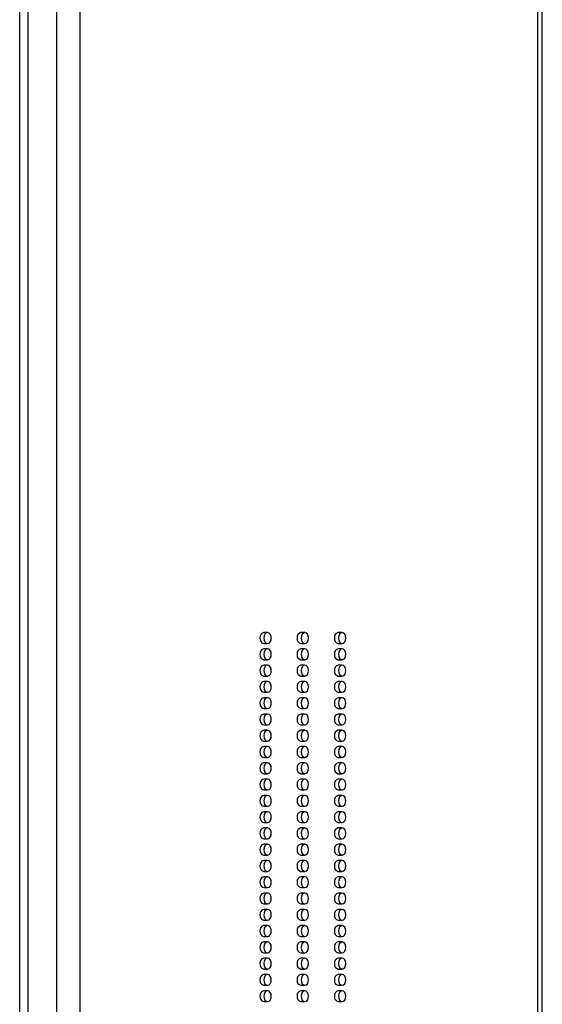
# Model space of a CAD drawing. Units: millimetres. Extents: x -4534 to 417355, y -3372 to 3737.
# Drawn here: x 293 to 390, y 1844 to 2025 of the extents above; entities that cross this region are included whole.
import ezdxf

# ---------------------------------------------------------------- set-up
doc = ezdxf.new("R2010")
doc.units = ezdxf.units.MM
doc.layers.add('Toestel 2D', color=7, linetype='Continuous', lineweight=20)

# ---------------------------------------------------------------- blocks, each defined once
blk = doc.blocks.new('0840')
at = {"color": 7, "linetype": 'Continuous', "lineweight": 25}
for p, q in [((1338.864, -51.403), (1338.864, 12.897)), ((1339.023, -51.403), (1339.023, 12.897)), ((1339.548, -51.403), (1339.548, 12.897)), ((1339.972, 12.897), (1339.972, -51.403)), ((1348.418, -51.403), (1348.418, 12.897)), ((1348.5, -51.403), (1348.5, 12.897)), ((1343.436, -14.091), (1343.363, -14.091)), ((1344.123, -14.091), (1344.05, -14.091)), ((1344.809, -14.091), (1344.737, -14.091)), ((1343.363, -14.291), (1343.436, -14.291)), ((1344.05, -14.291), (1344.123, -14.291)), ((1344.737, -14.291), (1344.809, -14.291)), ((1343.436, -14.391), (1343.363, -14.391)), ((1344.123, -14.391), (1344.05, -14.391)), ((1344.809, -14.391), (1344.737, -14.391)), ((1343.363, -14.591), (1343.436, -14.591)), ((1343.436, -14.691), (1343.363, -14.691)), ((1344.05, -14.591), (1344.123, -14.591)), ((1344.123, -14.691), (1344.05, -14.691)), ((1344.737, -14.591), (1344.809, -14.591)), ((1344.809, -14.691), (1344.737, -14.691)), ((1343.363, -14.891), (1343.436, -14.891)), ((1343.436, -14.991), (1343.363, -14.991)), ((1344.05, -14.891), (1344.123, -14.891)), ((1344.123, -14.991), (1344.05, -14.991)), ((1344.737, -14.891), (1344.809, -14.891)), ((1344.809, -14.991), (1344.737, -14.991)), ((1343.363, -15.191), (1343.436, -15.191)), ((1344.05, -15.191), (1344.123, -15.191)), ((1344.737, -15.191), (1344.809, -15.191)), ((1343.436, -15.291), (1343.363, -15.291)), ((1344.123, -15.291), (1344.05, -15.291)), ((1344.809, -15.291), (1344.737, -15.291)), ((1343.363, -15.491), (1343.436, -15.491)), ((1343.436, -15.591), (1343.363, -15.591)), ((1344.05, -15.491), (1344.123, -15.491)), ((1344.123, -15.591), (1344.05, -15.591)), ((1344.737, -15.491), (1344.809, -15.491)), ((1344.809, -15.591), (1344.737, -15.591)), ((1343.363, -15.791), (1343.436, -15.791)), ((1343.436, -15.891), (1343.363, -15.891)), ((1344.05, -15.791), (1344.123, -15.791)), ((1344.123, -15.891), (1344.05, -15.891)), ((1344.737, -15.791), (1344.809, -15.791)), ((1344.809, -15.891), (1344.737, -15.891)), ((1343.363, -16.091), (1343.436, -16.091)), ((1344.05, -16.091), (1344.123, -16.091)), ((1344.737, -16.091), (1344.809, -16.091)), ((1343.436, -16.191), (1343.363, -16.191)), ((1344.123, -16.191), (1344.05, -16.191)), ((1344.809, -16.191), (1344.737, -16.191)), ((1343.363, -16.391), (1343.436, -16.391)), ((1343.436, -16.491), (1343.363, -16.491)), ((1344.05, -16.391), (1344.123, -16.391)), ((1344.123, -16.491), (1344.05, -16.491)), ((1344.737, -16.391), (1344.809, -16.391)), ((1344.809, -16.491), (1344.737, -16.491)), ((1343.363, -16.691), (1343.436, -16.691)), ((1344.05, -16.691), (1344.123, -16.691)), ((1344.737, -16.691), (1344.809, -16.691)), ((1343.436, -16.791), (1343.363, -16.791)), ((1344.123, -16.791), (1344.05, -16.791)), ((1344.809, -16.791), (1344.737, -16.791)), ((1343.363, -16.991), (1343.436, -16.991)), ((1344.05, -16.991), (1344.123, -16.991)), ((1344.737, -16.991), (1344.809, -16.991)), ((1343.436, -17.091), (1343.363, -17.091)), ((1344.123, -17.091), (1344.05, -17.091)), ((1344.809, -17.091), (1344.737, -17.091)), ((1343.363, -17.291), (1343.436, -17.291)), ((1343.436, -17.391), (1343.363, -17.391)), ((1344.05, -17.291), (1344.123, -17.291)), ((1344.123, -17.391), (1344.05, -17.391)), ((1344.737, -17.291), (1344.809, -17.291)), ((1344.809, -17.391), (1344.737, -17.391)), ((1343.363, -17.591), (1343.436, -17.591)), ((1344.05, -17.591), (1344.123, -17.591)), ((1344.737, -17.591), (1344.809, -17.591)), ((1343.436, -17.691), (1343.363, -17.691)), ((1344.123, -17.691), (1344.05, -17.691)), ((1344.809, -17.691), (1344.737, -17.691)), ((1343.363, -17.891), (1343.436, -17.891)), ((1344.05, -17.891), (1344.123, -17.891)), ((1344.737, -17.891), (1344.809, -17.891)), ((1343.436, -17.991), (1343.363, -17.991)), ((1344.123, -17.991), (1344.05, -17.991)), ((1344.809, -17.991), (1344.737, -17.991)), ((1343.363, -18.191), (1343.436, -18.191)), ((1343.436, -18.291), (1343.363, -18.291)), ((1344.05, -18.191), (1344.123, -18.191)), ((1344.123, -18.291), (1344.05, -18.291)), ((1344.737, -18.191), (1344.809, -18.191)), ((1344.809, -18.291), (1344.737, -18.291)), ((1343.363, -18.491), (1343.436, -18.491)), ((1344.05, -18.491), (1344.123, -18.491)), ((1344.737, -18.491), (1344.809, -18.491)), ((1343.436, -18.591), (1343.363, -18.591)), ((1344.123, -18.591), (1344.05, -18.591)), ((1344.809, -18.591), (1344.737, -18.591)), ((1343.363, -18.791), (1343.436, -18.791)), ((1344.05, -18.791), (1344.123, -18.791)), ((1344.737, -18.791), (1344.809, -18.791)), ((1343.436, -18.891), (1343.363, -18.891)), ((1344.123, -18.891), (1344.05, -18.891)), ((1344.809, -18.891), (1344.737, -18.891)), ((1343.363, -19.091), (1343.436, -19.091)), ((1343.436, -19.191), (1343.363, -19.191)), ((1344.05, -19.091), (1344.123, -19.091)), ((1344.123, -19.191), (1344.05, -19.191)), ((1344.737, -19.091), (1344.809, -19.091)), ((1344.809, -19.191), (1344.737, -19.191)), ((1343.363, -19.391), (1343.436, -19.391)), ((1344.05, -19.391), (1344.123, -19.391)), ((1344.737, -19.391), (1344.809, -19.391)), ((1343.436, -19.491), (1343.363, -19.491)), ((1344.123, -19.491), (1344.05, -19.491)), ((1344.809, -19.491), (1344.737, -19.491)), ((1343.363, -19.691), (1343.436, -19.691)), ((1344.05, -19.691), (1344.123, -19.691)), ((1344.737, -19.691), (1344.809, -19.691)), ((1343.436, -19.791), (1343.363, -19.791)), ((1344.123, -19.791), (1344.05, -19.791)), ((1344.809, -19.791), (1344.737, -19.791)), ((1343.363, -19.991), (1343.436, -19.991)), ((1343.436, -20.091), (1343.363, -20.091)), ((1344.05, -19.991), (1344.123, -19.991)), ((1344.123, -20.091), (1344.05, -20.091)), ((1344.737, -19.991), (1344.809, -19.991)), ((1344.809, -20.091), (1344.737, -20.091)), ((1343.363, -20.291), (1343.436, -20.291)), ((1344.05, -20.291), (1344.123, -20.291)), ((1344.737, -20.291), (1344.809, -20.291)), ((1343.436, -20.391), (1343.363, -20.391)), ((1344.123, -20.391), (1344.05, -20.391)), ((1344.809, -20.391), (1344.737, -20.391)), ((1343.363, -20.591), (1343.436, -20.591)), ((1344.05, -20.591), (1344.123, -20.591)), ((1344.737, -20.591), (1344.809, -20.591)), ((1343.436, -20.691), (1343.363, -20.691)), ((1344.123, -20.691), (1344.05, -20.691)), ((1344.809, -20.691), (1344.737, -20.691)), ((1343.363, -20.891), (1343.436, -20.891)), ((1344.05, -20.891), (1344.123, -20.891)), ((1344.737, -20.891), (1344.809, -20.891))]:
    blk.add_line(p, q, dxfattribs=at)
at = {"color": 7, "linetype": 'Continuous', "lineweight": 25, "flags": 128}
for points in [[(1343.367, -14.191), (1343.372, -14.229), (1343.387, -14.262), (1343.41, -14.283), (1343.436, -14.291), (1343.462, -14.283), (1343.484, -14.262), (1343.499, -14.229), (1343.504, -14.191), (1343.499, -14.153), (1343.484, -14.12), (1343.462, -14.099), (1343.436, -14.091), (1343.41, -14.099), (1343.387, -14.12), (1343.372, -14.153), (1343.367, -14.191)], [(1344.054, -14.191), (1344.059, -14.229), (1344.074, -14.262), (1344.096, -14.283), (1344.123, -14.291), (1344.149, -14.283), (1344.171, -14.262), (1344.186, -14.229), (1344.191, -14.191), (1344.186, -14.153), (1344.171, -14.12), (1344.149, -14.099), (1344.123, -14.091), (1344.096, -14.099), (1344.074, -14.12), (1344.059, -14.153), (1344.054, -14.191)], [(1344.741, -14.191), (1344.746, -14.229), (1344.761, -14.262), (1344.783, -14.283), (1344.809, -14.291), (1344.836, -14.283), (1344.858, -14.262), (1344.873, -14.229), (1344.878, -14.191), (1344.873, -14.153), (1344.858, -14.12), (1344.836, -14.099), (1344.809, -14.091), (1344.783, -14.099), (1344.761, -14.12), (1344.746, -14.153), (1344.741, -14.191)], [(1343.367, -14.491), (1343.372, -14.529), (1343.387, -14.562), (1343.41, -14.583), (1343.436, -14.591), (1343.462, -14.583), (1343.484, -14.562), (1343.499, -14.529), (1343.504, -14.491), (1343.499, -14.453), (1343.484, -14.42), (1343.462, -14.399), (1343.436, -14.391), (1343.41, -14.399), (1343.387, -14.42), (1343.372, -14.453), (1343.367, -14.491)], [(1344.054, -14.491), (1344.059, -14.529), (1344.074, -14.562), (1344.096, -14.583), (1344.123, -14.591), (1344.149, -14.583), (1344.171, -14.562), (1344.186, -14.529), (1344.191, -14.491), (1344.186, -14.453), (1344.171, -14.42), (1344.149, -14.399), (1344.123, -14.391), (1344.096, -14.399), (1344.074, -14.42), (1344.059, -14.453), (1344.054, -14.491)], [(1344.741, -14.491), (1344.746, -14.529), (1344.761, -14.562), (1344.783, -14.583), (1344.809, -14.591), (1344.836, -14.583), (1344.858, -14.562), (1344.873, -14.529), (1344.878, -14.491), (1344.873, -14.453), (1344.858, -14.42), (1344.836, -14.399), (1344.809, -14.391), (1344.783, -14.399), (1344.761, -14.42), (1344.746, -14.453), (1344.741, -14.491)], [(1343.367, -14.791), (1343.372, -14.829), (1343.387, -14.862), (1343.41, -14.883), (1343.436, -14.891), (1343.462, -14.883), (1343.484, -14.862), (1343.499, -14.829), (1343.504, -14.791), (1343.499, -14.753), (1343.484, -14.72), (1343.462, -14.699), (1343.436, -14.691), (1343.41, -14.699), (1343.387, -14.72), (1343.372, -14.753), (1343.367, -14.791)], [(1344.054, -14.791), (1344.059, -14.829), (1344.074, -14.862), (1344.096, -14.883), (1344.123, -14.891), (1344.149, -14.883), (1344.171, -14.862), (1344.186, -14.829), (1344.191, -14.791), (1344.186, -14.753), (1344.171, -14.72), (1344.149, -14.699), (1344.123, -14.691), (1344.096, -14.699), (1344.074, -14.72), (1344.059, -14.753), (1344.054, -14.791)], [(1344.741, -14.791), (1344.746, -14.829), (1344.761, -14.862), (1344.783, -14.883), (1344.809, -14.891), (1344.836, -14.883), (1344.858, -14.862), (1344.873, -14.829), (1344.878, -14.791), (1344.873, -14.753), (1344.858, -14.72), (1344.836, -14.699), (1344.809, -14.691), (1344.783, -14.699), (1344.761, -14.72), (1344.746, -14.753), (1344.741, -14.791)], [(1343.367, -15.091), (1343.372, -15.129), (1343.387, -15.162), (1343.41, -15.183), (1343.436, -15.191), (1343.462, -15.183), (1343.484, -15.162), (1343.499, -15.129), (1343.504, -15.091), (1343.499, -15.053), (1343.484, -15.02), (1343.462, -14.999), (1343.436, -14.991), (1343.41, -14.999), (1343.387, -15.02), (1343.372, -15.053), (1343.367, -15.091)], [(1344.054, -15.091), (1344.059, -15.129), (1344.074, -15.162), (1344.096, -15.183), (1344.123, -15.191), (1344.149, -15.183), (1344.171, -15.162), (1344.186, -15.129), (1344.191, -15.091), (1344.186, -15.053), (1344.171, -15.02), (1344.149, -14.999), (1344.123, -14.991), (1344.096, -14.999), (1344.074, -15.02), (1344.059, -15.053), (1344.054, -15.091)], [(1344.741, -15.091), (1344.746, -15.129), (1344.761, -15.162), (1344.783, -15.183), (1344.809, -15.191), (1344.836, -15.183), (1344.858, -15.162), (1344.873, -15.129), (1344.878, -15.091), (1344.873, -15.053), (1344.858, -15.02), (1344.836, -14.999), (1344.809, -14.991), (1344.783, -14.999), (1344.761, -15.02), (1344.746, -15.053), (1344.741, -15.091)], [(1343.367, -15.391), (1343.372, -15.429), (1343.387, -15.462), (1343.41, -15.483), (1343.436, -15.491), (1343.462, -15.483), (1343.484, -15.462), (1343.499, -15.429), (1343.504, -15.391), (1343.499, -15.353), (1343.484, -15.32), (1343.462, -15.299), (1343.436, -15.291), (1343.41, -15.299), (1343.387, -15.32), (1343.372, -15.353), (1343.367, -15.391)], [(1344.054, -15.391), (1344.059, -15.429), (1344.074, -15.462), (1344.096, -15.483), (1344.123, -15.491), (1344.149, -15.483), (1344.171, -15.462), (1344.186, -15.429), (1344.191, -15.391), (1344.186, -15.353), (1344.171, -15.32), (1344.149, -15.299), (1344.123, -15.291), (1344.096, -15.299), (1344.074, -15.32), (1344.059, -15.353), (1344.054, -15.391)], [(1344.741, -15.391), (1344.746, -15.429), (1344.761, -15.462), (1344.783, -15.483), (1344.809, -15.491), (1344.836, -15.483), (1344.858, -15.462), (1344.873, -15.429), (1344.878, -15.391), (1344.873, -15.353), (1344.858, -15.32), (1344.836, -15.299), (1344.809, -15.291), (1344.783, -15.299), (1344.761, -15.32), (1344.746, -15.353), (1344.741, -15.391)], [(1343.367, -15.691), (1343.372, -15.729), (1343.387, -15.762), (1343.41, -15.783), (1343.436, -15.791), (1343.462, -15.783), (1343.484, -15.762), (1343.499, -15.729), (1343.504, -15.691), (1343.499, -15.653), (1343.484, -15.62), (1343.462, -15.599), (1343.436, -15.591), (1343.41, -15.599), (1343.387, -15.62), (1343.372, -15.653), (1343.367, -15.691)], [(1344.054, -15.691), (1344.059, -15.729), (1344.074, -15.762), (1344.096, -15.783), (1344.123, -15.791), (1344.149, -15.783), (1344.171, -15.762), (1344.186, -15.729), (1344.191, -15.691), (1344.186, -15.653), (1344.171, -15.62), (1344.149, -15.599), (1344.123, -15.591), (1344.096, -15.599), (1344.074, -15.62), (1344.059, -15.653), (1344.054, -15.691)], [(1344.741, -15.691), (1344.746, -15.729), (1344.761, -15.762), (1344.783, -15.783), (1344.809, -15.791), (1344.836, -15.783), (1344.858, -15.762), (1344.873, -15.729), (1344.878, -15.691), (1344.873, -15.653), (1344.858, -15.62), (1344.836, -15.599), (1344.809, -15.591), (1344.783, -15.599), (1344.761, -15.62), (1344.746, -15.653), (1344.741, -15.691)], [(1343.367, -15.991), (1343.372, -16.029), (1343.387, -16.062), (1343.41, -16.083), (1343.436, -16.091), (1343.462, -16.083), (1343.484, -16.062), (1343.499, -16.029), (1343.504, -15.991), (1343.499, -15.953), (1343.484, -15.92), (1343.462, -15.899), (1343.436, -15.891), (1343.41, -15.899), (1343.387, -15.92), (1343.372, -15.953), (1343.367, -15.991)], [(1344.054, -15.991), (1344.059, -16.029), (1344.074, -16.062), (1344.096, -16.083), (1344.123, -16.091), (1344.149, -16.083), (1344.171, -16.062), (1344.186, -16.029), (1344.191, -15.991), (1344.186, -15.953), (1344.171, -15.92), (1344.149, -15.899), (1344.123, -15.891), (1344.096, -15.899), (1344.074, -15.92), (1344.059, -15.953), (1344.054, -15.991)], [(1344.741, -15.991), (1344.746, -16.029), (1344.761, -16.062), (1344.783, -16.083), (1344.809, -16.091), (1344.836, -16.083), (1344.858, -16.062), (1344.873, -16.029), (1344.878, -15.991), (1344.873, -15.953), (1344.858, -15.92), (1344.836, -15.899), (1344.809, -15.891), (1344.783, -15.899), (1344.761, -15.92), (1344.746, -15.953), (1344.741, -15.991)], [(1343.367, -16.291), (1343.372, -16.329), (1343.387, -16.362), (1343.41, -16.383), (1343.436, -16.391), (1343.462, -16.383), (1343.484, -16.362), (1343.499, -16.329), (1343.504, -16.291), (1343.499, -16.253), (1343.484, -16.22), (1343.462, -16.199), (1343.436, -16.191), (1343.41, -16.199), (1343.387, -16.22), (1343.372, -16.253), (1343.367, -16.291)], [(1344.054, -16.291), (1344.059, -16.329), (1344.074, -16.362), (1344.096, -16.383), (1344.123, -16.391), (1344.149, -16.383), (1344.171, -16.362), (1344.186, -16.329), (1344.191, -16.291), (1344.186, -16.253), (1344.171, -16.22), (1344.149, -16.199), (1344.123, -16.191), (1344.096, -16.199), (1344.074, -16.22), (1344.059, -16.253), (1344.054, -16.291)], [(1344.741, -16.291), (1344.746, -16.329), (1344.761, -16.362), (1344.783, -16.383), (1344.809, -16.391), (1344.836, -16.383), (1344.858, -16.362), (1344.873, -16.329), (1344.878, -16.291), (1344.873, -16.253), (1344.858, -16.22), (1344.836, -16.199), (1344.809, -16.191), (1344.783, -16.199), (1344.761, -16.22), (1344.746, -16.253), (1344.741, -16.291)], [(1343.367, -16.591), (1343.372, -16.629), (1343.387, -16.662), (1343.41, -16.683), (1343.436, -16.691), (1343.462, -16.683), (1343.484, -16.662), (1343.499, -16.629), (1343.504, -16.591), (1343.499, -16.553), (1343.484, -16.52), (1343.462, -16.499), (1343.436, -16.491), (1343.41, -16.499), (1343.387, -16.52), (1343.372, -16.553), (1343.367, -16.591)], [(1344.054, -16.591), (1344.059, -16.629), (1344.074, -16.662), (1344.096, -16.683), (1344.123, -16.691), (1344.149, -16.683), (1344.171, -16.662), (1344.186, -16.629), (1344.191, -16.591), (1344.186, -16.553), (1344.171, -16.52), (1344.149, -16.499), (1344.123, -16.491), (1344.096, -16.499), (1344.074, -16.52), (1344.059, -16.553), (1344.054, -16.591)], [(1344.741, -16.591), (1344.746, -16.629), (1344.761, -16.662), (1344.783, -16.683), (1344.809, -16.691), (1344.836, -16.683), (1344.858, -16.662), (1344.873, -16.629), (1344.878, -16.591), (1344.873, -16.553), (1344.858, -16.52), (1344.836, -16.499), (1344.809, -16.491), (1344.783, -16.499), (1344.761, -16.52), (1344.746, -16.553), (1344.741, -16.591)], [(1343.367, -16.891), (1343.372, -16.929), (1343.387, -16.962), (1343.41, -16.983), (1343.436, -16.991), (1343.462, -16.983), (1343.484, -16.962), (1343.499, -16.929), (1343.504, -16.891), (1343.499, -16.853), (1343.484, -16.82), (1343.462, -16.799), (1343.436, -16.791), (1343.41, -16.799), (1343.387, -16.82), (1343.372, -16.853), (1343.367, -16.891)], [(1344.054, -16.891), (1344.059, -16.929), (1344.074, -16.962), (1344.096, -16.983), (1344.123, -16.991), (1344.149, -16.983), (1344.171, -16.962), (1344.186, -16.929), (1344.191, -16.891), (1344.186, -16.853), (1344.171, -16.82), (1344.149, -16.799), (1344.123, -16.791), (1344.096, -16.799), (1344.074, -16.82), (1344.059, -16.853), (1344.054, -16.891)], [(1344.741, -16.891), (1344.746, -16.929), (1344.761, -16.962), (1344.783, -16.983), (1344.809, -16.991), (1344.836, -16.983), (1344.858, -16.962), (1344.873, -16.929), (1344.878, -16.891), (1344.873, -16.853), (1344.858, -16.82), (1344.836, -16.799), (1344.809, -16.791), (1344.783, -16.799), (1344.761, -16.82), (1344.746, -16.853), (1344.741, -16.891)], [(1343.367, -17.191), (1343.372, -17.229), (1343.387, -17.262), (1343.41, -17.283), (1343.436, -17.291), (1343.462, -17.283), (1343.484, -17.262), (1343.499, -17.229), (1343.504, -17.191), (1343.499, -17.153), (1343.484, -17.12), (1343.462, -17.099), (1343.436, -17.091), (1343.41, -17.099), (1343.387, -17.12), (1343.372, -17.153), (1343.367, -17.191)], [(1344.054, -17.191), (1344.059, -17.229), (1344.074, -17.262), (1344.096, -17.283), (1344.123, -17.291), (1344.149, -17.283), (1344.171, -17.262), (1344.186, -17.229), (1344.191, -17.191), (1344.186, -17.153), (1344.171, -17.12), (1344.149, -17.099), (1344.123, -17.091), (1344.096, -17.099), (1344.074, -17.12), (1344.059, -17.153), (1344.054, -17.191)], [(1344.741, -17.191), (1344.746, -17.229), (1344.761, -17.262), (1344.783, -17.283), (1344.809, -17.291), (1344.836, -17.283), (1344.858, -17.262), (1344.873, -17.229), (1344.878, -17.191), (1344.873, -17.153), (1344.858, -17.12), (1344.836, -17.099), (1344.809, -17.091), (1344.783, -17.099), (1344.761, -17.12), (1344.746, -17.153), (1344.741, -17.191)], [(1343.367, -17.491), (1343.372, -17.529), (1343.387, -17.562), (1343.41, -17.583), (1343.436, -17.591), (1343.462, -17.583), (1343.484, -17.562), (1343.499, -17.529), (1343.504, -17.491), (1343.499, -17.453), (1343.484, -17.42), (1343.462, -17.399), (1343.436, -17.391), (1343.41, -17.399), (1343.387, -17.42), (1343.372, -17.453), (1343.367, -17.491)], [(1344.054, -17.491), (1344.059, -17.529), (1344.074, -17.562), (1344.096, -17.583), (1344.123, -17.591), (1344.149, -17.583), (1344.171, -17.562), (1344.186, -17.529), (1344.191, -17.491), (1344.186, -17.453), (1344.171, -17.42), (1344.149, -17.399), (1344.123, -17.391), (1344.096, -17.399), (1344.074, -17.42), (1344.059, -17.453), (1344.054, -17.491)], [(1344.741, -17.491), (1344.746, -17.529), (1344.761, -17.562), (1344.783, -17.583), (1344.809, -17.591), (1344.836, -17.583), (1344.858, -17.562), (1344.873, -17.529), (1344.878, -17.491), (1344.873, -17.453), (1344.858, -17.42), (1344.836, -17.399), (1344.809, -17.391), (1344.783, -17.399), (1344.761, -17.42), (1344.746, -17.453), (1344.741, -17.491)], [(1343.367, -17.791), (1343.372, -17.829), (1343.387, -17.862), (1343.41, -17.883), (1343.436, -17.891), (1343.462, -17.883), (1343.484, -17.862), (1343.499, -17.829), (1343.504, -17.791), (1343.499, -17.753), (1343.484, -17.72), (1343.462, -17.699), (1343.436, -17.691), (1343.41, -17.699), (1343.387, -17.72), (1343.372, -17.753), (1343.367, -17.791)], [(1344.054, -17.791), (1344.059, -17.829), (1344.074, -17.862), (1344.096, -17.883), (1344.123, -17.891), (1344.149, -17.883), (1344.171, -17.862), (1344.186, -17.829), (1344.191, -17.791), (1344.186, -17.753), (1344.171, -17.72), (1344.149, -17.699), (1344.123, -17.691), (1344.096, -17.699), (1344.074, -17.72), (1344.059, -17.753), (1344.054, -17.791)], [(1344.741, -17.791), (1344.746, -17.829), (1344.761, -17.862), (1344.783, -17.883), (1344.809, -17.891), (1344.836, -17.883), (1344.858, -17.862), (1344.873, -17.829), (1344.878, -17.791), (1344.873, -17.753), (1344.858, -17.72), (1344.836, -17.699), (1344.809, -17.691), (1344.783, -17.699), (1344.761, -17.72), (1344.746, -17.753), (1344.741, -17.791)], [(1343.367, -18.091), (1343.372, -18.129), (1343.387, -18.162), (1343.41, -18.183), (1343.436, -18.191), (1343.462, -18.183), (1343.484, -18.162), (1343.499, -18.129), (1343.504, -18.091), (1343.499, -18.053), (1343.484, -18.02), (1343.462, -17.999), (1343.436, -17.991), (1343.41, -17.999), (1343.387, -18.02), (1343.372, -18.053), (1343.367, -18.091)], [(1344.054, -18.091), (1344.059, -18.129), (1344.074, -18.162), (1344.096, -18.183), (1344.123, -18.191), (1344.149, -18.183), (1344.171, -18.162), (1344.186, -18.129), (1344.191, -18.091), (1344.186, -18.053), (1344.171, -18.02), (1344.149, -17.999), (1344.123, -17.991), (1344.096, -17.999), (1344.074, -18.02), (1344.059, -18.053), (1344.054, -18.091)], [(1344.741, -18.091), (1344.746, -18.129), (1344.761, -18.162), (1344.783, -18.183), (1344.809, -18.191), (1344.836, -18.183), (1344.858, -18.162), (1344.873, -18.129), (1344.878, -18.091), (1344.873, -18.053), (1344.858, -18.02), (1344.836, -17.999), (1344.809, -17.991), (1344.783, -17.999), (1344.761, -18.02), (1344.746, -18.053), (1344.741, -18.091)], [(1343.367, -18.391), (1343.372, -18.429), (1343.387, -18.462), (1343.41, -18.483), (1343.436, -18.491), (1343.462, -18.483), (1343.484, -18.462), (1343.499, -18.429), (1343.504, -18.391), (1343.499, -18.353), (1343.484, -18.32), (1343.462, -18.299), (1343.436, -18.291), (1343.41, -18.299), (1343.387, -18.32), (1343.372, -18.353), (1343.367, -18.391)], [(1344.054, -18.391), (1344.059, -18.429), (1344.074, -18.462), (1344.096, -18.483), (1344.123, -18.491), (1344.149, -18.483), (1344.171, -18.462), (1344.186, -18.429), (1344.191, -18.391), (1344.186, -18.353), (1344.171, -18.32), (1344.149, -18.299), (1344.123, -18.291), (1344.096, -18.299), (1344.074, -18.32), (1344.059, -18.353), (1344.054, -18.391)], [(1344.741, -18.391), (1344.746, -18.429), (1344.761, -18.462), (1344.783, -18.483), (1344.809, -18.491), (1344.836, -18.483), (1344.858, -18.462), (1344.873, -18.429), (1344.878, -18.391), (1344.873, -18.353), (1344.858, -18.32), (1344.836, -18.299), (1344.809, -18.291), (1344.783, -18.299), (1344.761, -18.32), (1344.746, -18.353), (1344.741, -18.391)], [(1343.367, -18.691), (1343.372, -18.729), (1343.387, -18.762), (1343.41, -18.783), (1343.436, -18.791), (1343.462, -18.783), (1343.484, -18.762), (1343.499, -18.729), (1343.504, -18.691), (1343.499, -18.653), (1343.484, -18.62), (1343.462, -18.599), (1343.436, -18.591), (1343.41, -18.599), (1343.387, -18.62), (1343.372, -18.653), (1343.367, -18.691)], [(1344.054, -18.691), (1344.059, -18.729), (1344.074, -18.762), (1344.096, -18.783), (1344.123, -18.791), (1344.149, -18.783), (1344.171, -18.762), (1344.186, -18.729), (1344.191, -18.691), (1344.186, -18.653), (1344.171, -18.62), (1344.149, -18.599), (1344.123, -18.591), (1344.096, -18.599), (1344.074, -18.62), (1344.059, -18.653), (1344.054, -18.691)], [(1344.741, -18.691), (1344.746, -18.729), (1344.761, -18.762), (1344.783, -18.783), (1344.809, -18.791), (1344.836, -18.783), (1344.858, -18.762), (1344.873, -18.729), (1344.878, -18.691), (1344.873, -18.653), (1344.858, -18.62), (1344.836, -18.599), (1344.809, -18.591), (1344.783, -18.599), (1344.761, -18.62), (1344.746, -18.653), (1344.741, -18.691)], [(1343.367, -18.991), (1343.372, -19.029), (1343.387, -19.062), (1343.41, -19.083), (1343.436, -19.091), (1343.462, -19.083), (1343.484, -19.062), (1343.499, -19.029), (1343.504, -18.991), (1343.499, -18.953), (1343.484, -18.92), (1343.462, -18.899), (1343.436, -18.891), (1343.41, -18.899), (1343.387, -18.92), (1343.372, -18.953), (1343.367, -18.991)], [(1344.054, -18.991), (1344.059, -19.029), (1344.074, -19.062), (1344.096, -19.083), (1344.123, -19.091), (1344.149, -19.083), (1344.171, -19.062), (1344.186, -19.029), (1344.191, -18.991), (1344.186, -18.953), (1344.171, -18.92), (1344.149, -18.899), (1344.123, -18.891), (1344.096, -18.899), (1344.074, -18.92), (1344.059, -18.953), (1344.054, -18.991)], [(1344.741, -18.991), (1344.746, -19.029), (1344.761, -19.062), (1344.783, -19.083), (1344.809, -19.091), (1344.836, -19.083), (1344.858, -19.062), (1344.873, -19.029), (1344.878, -18.991), (1344.873, -18.953), (1344.858, -18.92), (1344.836, -18.899), (1344.809, -18.891), (1344.783, -18.899), (1344.761, -18.92), (1344.746, -18.953), (1344.741, -18.991)], [(1343.367, -19.291), (1343.372, -19.329), (1343.387, -19.362), (1343.41, -19.383), (1343.436, -19.391), (1343.462, -19.383), (1343.484, -19.362), (1343.499, -19.329), (1343.504, -19.291), (1343.499, -19.253), (1343.484, -19.22), (1343.462, -19.199), (1343.436, -19.191), (1343.41, -19.199), (1343.387, -19.22), (1343.372, -19.253), (1343.367, -19.291)], [(1344.054, -19.291), (1344.059, -19.329), (1344.074, -19.362), (1344.096, -19.383), (1344.123, -19.391), (1344.149, -19.383), (1344.171, -19.362), (1344.186, -19.329), (1344.191, -19.291), (1344.186, -19.253), (1344.171, -19.22), (1344.149, -19.199), (1344.123, -19.191), (1344.096, -19.199), (1344.074, -19.22), (1344.059, -19.253), (1344.054, -19.291)], [(1344.741, -19.291), (1344.746, -19.329), (1344.761, -19.362), (1344.783, -19.383), (1344.809, -19.391), (1344.836, -19.383), (1344.858, -19.362), (1344.873, -19.329), (1344.878, -19.291), (1344.873, -19.253), (1344.858, -19.22), (1344.836, -19.199), (1344.809, -19.191), (1344.783, -19.199), (1344.761, -19.22), (1344.746, -19.253), (1344.741, -19.291)], [(1343.367, -19.591), (1343.372, -19.629), (1343.387, -19.662), (1343.41, -19.683), (1343.436, -19.691), (1343.462, -19.683), (1343.484, -19.662), (1343.499, -19.629), (1343.504, -19.591), (1343.499, -19.553), (1343.484, -19.52), (1343.462, -19.499), (1343.436, -19.491), (1343.41, -19.499), (1343.387, -19.52), (1343.372, -19.553), (1343.367, -19.591)], [(1344.054, -19.591), (1344.059, -19.629), (1344.074, -19.662), (1344.096, -19.683), (1344.123, -19.691), (1344.149, -19.683), (1344.171, -19.662), (1344.186, -19.629), (1344.191, -19.591), (1344.186, -19.553), (1344.171, -19.52), (1344.149, -19.499), (1344.123, -19.491), (1344.096, -19.499), (1344.074, -19.52), (1344.059, -19.553), (1344.054, -19.591)], [(1344.741, -19.591), (1344.746, -19.629), (1344.761, -19.662), (1344.783, -19.683), (1344.809, -19.691), (1344.836, -19.683), (1344.858, -19.662), (1344.873, -19.629), (1344.878, -19.591), (1344.873, -19.553), (1344.858, -19.52), (1344.836, -19.499), (1344.809, -19.491), (1344.783, -19.499), (1344.761, -19.52), (1344.746, -19.553), (1344.741, -19.591)], [(1343.367, -19.891), (1343.372, -19.929), (1343.387, -19.962), (1343.41, -19.983), (1343.436, -19.991), (1343.462, -19.983), (1343.484, -19.962), (1343.499, -19.929), (1343.504, -19.891), (1343.499, -19.853), (1343.484, -19.82), (1343.462, -19.799), (1343.436, -19.791), (1343.41, -19.799), (1343.387, -19.82), (1343.372, -19.853), (1343.367, -19.891)], [(1344.054, -19.891), (1344.059, -19.929), (1344.074, -19.962), (1344.096, -19.983), (1344.123, -19.991), (1344.149, -19.983), (1344.171, -19.962), (1344.186, -19.929), (1344.191, -19.891), (1344.186, -19.853), (1344.171, -19.82), (1344.149, -19.799), (1344.123, -19.791), (1344.096, -19.799), (1344.074, -19.82), (1344.059, -19.853), (1344.054, -19.891)], [(1344.741, -19.891), (1344.746, -19.929), (1344.761, -19.962), (1344.783, -19.983), (1344.809, -19.991), (1344.836, -19.983), (1344.858, -19.962), (1344.873, -19.929), (1344.878, -19.891), (1344.873, -19.853), (1344.858, -19.82), (1344.836, -19.799), (1344.809, -19.791), (1344.783, -19.799), (1344.761, -19.82), (1344.746, -19.853), (1344.741, -19.891)], [(1343.367, -20.191), (1343.372, -20.229), (1343.387, -20.262), (1343.41, -20.283), (1343.436, -20.291), (1343.462, -20.283), (1343.484, -20.262), (1343.499, -20.229), (1343.504, -20.191), (1343.499, -20.153), (1343.484, -20.12), (1343.462, -20.099), (1343.436, -20.091), (1343.41, -20.099), (1343.387, -20.12), (1343.372, -20.153), (1343.367, -20.191)], [(1344.054, -20.191), (1344.059, -20.229), (1344.074, -20.262), (1344.096, -20.283), (1344.123, -20.291), (1344.149, -20.283), (1344.171, -20.262), (1344.186, -20.229), (1344.191, -20.191), (1344.186, -20.153), (1344.171, -20.12), (1344.149, -20.099), (1344.123, -20.091), (1344.096, -20.099), (1344.074, -20.12), (1344.059, -20.153), (1344.054, -20.191)], [(1344.741, -20.191), (1344.746, -20.229), (1344.761, -20.262), (1344.783, -20.283), (1344.809, -20.291), (1344.836, -20.283), (1344.858, -20.262), (1344.873, -20.229), (1344.878, -20.191), (1344.873, -20.153), (1344.858, -20.12), (1344.836, -20.099), (1344.809, -20.091), (1344.783, -20.099), (1344.761, -20.12), (1344.746, -20.153), (1344.741, -20.191)], [(1343.367, -20.491), (1343.372, -20.529), (1343.387, -20.562), (1343.41, -20.583), (1343.436, -20.591), (1343.462, -20.583), (1343.484, -20.562), (1343.499, -20.529), (1343.504, -20.491), (1343.499, -20.453), (1343.484, -20.42), (1343.462, -20.399), (1343.436, -20.391), (1343.41, -20.399), (1343.387, -20.42), (1343.372, -20.453), (1343.367, -20.491)], [(1344.054, -20.491), (1344.059, -20.529), (1344.074, -20.562), (1344.096, -20.583), (1344.123, -20.591), (1344.149, -20.583), (1344.171, -20.562), (1344.186, -20.529), (1344.191, -20.491), (1344.186, -20.453), (1344.171, -20.42), (1344.149, -20.399), (1344.123, -20.391), (1344.096, -20.399), (1344.074, -20.42), (1344.059, -20.453), (1344.054, -20.491)], [(1344.741, -20.491), (1344.746, -20.529), (1344.761, -20.562), (1344.783, -20.583), (1344.809, -20.591), (1344.836, -20.583), (1344.858, -20.562), (1344.873, -20.529), (1344.878, -20.491), (1344.873, -20.453), (1344.858, -20.42), (1344.836, -20.399), (1344.809, -20.391), (1344.783, -20.399), (1344.761, -20.42), (1344.746, -20.453), (1344.741, -20.491)], [(1343.367, -20.791), (1343.372, -20.829), (1343.387, -20.862), (1343.41, -20.883), (1343.436, -20.891), (1343.462, -20.883), (1343.484, -20.862), (1343.499, -20.829), (1343.504, -20.791), (1343.499, -20.753), (1343.484, -20.72), (1343.462, -20.699), (1343.436, -20.691), (1343.41, -20.699), (1343.387, -20.72), (1343.372, -20.753), (1343.367, -20.791)], [(1344.054, -20.791), (1344.059, -20.829), (1344.074, -20.862), (1344.096, -20.883), (1344.123, -20.891), (1344.149, -20.883), (1344.171, -20.862), (1344.186, -20.829), (1344.191, -20.791), (1344.186, -20.753), (1344.171, -20.72), (1344.149, -20.699), (1344.123, -20.691), (1344.096, -20.699), (1344.074, -20.72), (1344.059, -20.753), (1344.054, -20.791)], [(1344.741, -20.791), (1344.746, -20.829), (1344.761, -20.862), (1344.783, -20.883), (1344.809, -20.891), (1344.836, -20.883), (1344.858, -20.862), (1344.873, -20.829), (1344.878, -20.791), (1344.873, -20.753), (1344.858, -20.72), (1344.836, -20.699), (1344.809, -20.691), (1344.783, -20.699), (1344.761, -20.72), (1344.746, -20.753), (1344.741, -20.791)]]:
    blk.add_lwpolyline(points, dxfattribs=at)
at = {"color": 7, "linetype": 'Continuous', "lineweight": 25}
for centre, start, end in [((1343.382, -14.178), 102.4981, 188.5445), ((1344.069, -14.178), 102.4968, 188.5458), ((1344.756, -14.178), 102.4968, 188.5458), ((1343.382, -14.204), 171.4554, 257.5022), ((1344.069, -14.204), 171.4542, 257.5034), ((1344.756, -14.204), 171.4542, 257.5034), ((1343.382, -14.478), 102.4981, 188.5445), ((1343.382, -14.504), 171.4553, 257.5023), ((1344.069, -14.478), 102.4968, 188.5458), ((1344.069, -14.504), 171.4541, 257.5035), ((1344.756, -14.478), 102.4968, 188.5458), ((1344.756, -14.504), 171.4541, 257.5035), ((1343.382, -14.778), 102.4978, 188.5446), ((1344.069, -14.778), 102.4966, 188.5458), ((1344.756, -14.778), 102.4966, 188.5458), ((1343.382, -14.804), 171.4555, 257.5019), ((1344.069, -14.804), 171.4542, 257.5032), ((1344.756, -14.804), 171.4542, 257.5032), ((1343.382, -15.078), 102.4981, 188.5445), ((1344.069, -15.078), 102.4968, 188.5458), ((1344.756, -15.078), 102.4968, 188.5458), ((1343.382, -15.104), 171.4554, 257.5022), ((1344.069, -15.104), 171.4542, 257.5034), ((1344.756, -15.104), 171.4542, 257.5034), ((1343.382, -15.378), 102.4977, 188.5447), ((1343.382, -15.404), 171.4552, 257.5024), ((1344.069, -15.378), 102.4965, 188.5459), ((1344.069, -15.404), 171.4539, 257.5036), ((1344.756, -15.378), 102.4965, 188.5459), ((1344.756, -15.404), 171.4539, 257.5036), ((1343.382, -15.678), 102.4978, 188.5446), ((1344.069, -15.678), 102.4966, 188.5458), ((1344.756, -15.678), 102.4966, 188.5458), ((1343.382, -15.704), 171.4555, 257.5019), ((1344.069, -15.704), 171.4542, 257.5032), ((1344.756, -15.704), 171.4542, 257.5032), ((1343.382, -15.978), 102.4981, 188.5445), ((1344.069, -15.978), 102.4968, 188.5458), ((1344.756, -15.978), 102.4968, 188.5458), ((1343.382, -16.004), 171.4553, 257.5023), ((1344.069, -16.004), 171.4541, 257.5035), ((1344.756, -16.004), 171.4541, 257.5035), ((1343.382, -16.278), 102.498, 188.5445), ((1343.382, -16.304), 171.4554, 257.5021), ((1344.069, -16.278), 102.4967, 188.5458), ((1344.069, -16.304), 171.4541, 257.5033), ((1344.756, -16.278), 102.4967, 188.5458), ((1344.756, -16.304), 171.4541, 257.5033), ((1343.382, -16.578), 102.4979, 188.5446), ((1344.069, -16.578), 102.4967, 188.5459), ((1344.756, -16.578), 102.4967, 188.5459), ((1343.382, -16.604), 171.4554, 257.5021), ((1344.069, -16.604), 171.4541, 257.5033), ((1344.756, -16.604), 171.4541, 257.5033), ((1343.382, -16.878), 102.4979, 188.5446), ((1344.069, -16.878), 102.4967, 188.5459), ((1344.756, -16.878), 102.4967, 188.5459), ((1343.382, -16.904), 171.4555, 257.502), ((1344.069, -16.904), 171.4542, 257.5033), ((1344.756, -16.904), 171.4542, 257.5033), ((1343.382, -17.178), 102.4977, 188.5447), ((1343.382, -17.204), 171.4552, 257.5023), ((1344.069, -17.178), 102.4965, 188.5459), ((1344.069, -17.204), 171.454, 257.5035), ((1344.756, -17.178), 102.4965, 188.5459), ((1344.756, -17.204), 171.454, 257.5035), ((1343.382, -17.478), 102.498, 188.5445), ((1344.069, -17.478), 102.4967, 188.5458), ((1344.756, -17.478), 102.4967, 188.5458), ((1343.382, -17.504), 171.4554, 257.5021), ((1344.069, -17.504), 171.4541, 257.5033), ((1344.756, -17.504), 171.4541, 257.5033), ((1343.382, -17.778), 102.4979, 188.5446), ((1344.069, -17.778), 102.4967, 188.5458), ((1344.756, -17.778), 102.4967, 188.5458), ((1343.382, -17.804), 171.4554, 257.5021), ((1344.069, -17.804), 171.4542, 257.5033), ((1344.756, -17.804), 171.4542, 257.5033), ((1343.382, -18.078), 102.4978, 188.5446), ((1343.382, -18.104), 171.4554, 257.5021), ((1344.069, -18.078), 102.4966, 188.5459), ((1344.069, -18.104), 171.4541, 257.5034), ((1344.756, -18.078), 102.4966, 188.5459), ((1344.756, -18.104), 171.4541, 257.5034), ((1343.382, -18.378), 102.4979, 188.5446), ((1344.069, -18.378), 102.4967, 188.5458), ((1344.756, -18.378), 102.4967, 188.5458), ((1343.382, -18.404), 171.4554, 257.5021), ((1344.069, -18.404), 171.4541, 257.5034), ((1344.756, -18.404), 171.4541, 257.5034), ((1343.382, -18.678), 102.4979, 188.5446), ((1344.069, -18.678), 102.4967, 188.5459), ((1344.756, -18.678), 102.4967, 188.5459), ((1343.382, -18.704), 171.4554, 257.5021), ((1344.069, -18.704), 171.4541, 257.5034), ((1344.756, -18.704), 171.4541, 257.5034), ((1343.382, -18.978), 102.4979, 188.5446), ((1343.382, -19.004), 171.4554, 257.5021), ((1344.069, -18.978), 102.4966, 188.5459), ((1344.069, -19.004), 171.4541, 257.5034), ((1344.756, -18.978), 102.4966, 188.5459), ((1344.756, -19.004), 171.4541, 257.5034), ((1343.382, -19.278), 102.4979, 188.5446), ((1344.069, -19.278), 102.4967, 188.5459), ((1344.756, -19.278), 102.4967, 188.5459), ((1343.382, -19.304), 171.4554, 257.5021), ((1344.069, -19.304), 171.4541, 257.5033), ((1344.756, -19.304), 171.4541, 257.5033), ((1343.382, -19.578), 102.4979, 188.5446), ((1343.382, -19.604), 171.4554, 257.5021), ((1344.069, -19.578), 102.4966, 188.5459), ((1344.069, -19.604), 171.4541, 257.5034), ((1344.756, -19.578), 102.4966, 188.5459), ((1344.756, -19.604), 171.4541, 257.5034), ((1343.382, -19.878), 102.4979, 188.5446), ((1343.382, -19.904), 171.4554, 257.5021), ((1344.069, -19.878), 102.4966, 188.5459), ((1344.069, -19.904), 171.4541, 257.5034), ((1344.756, -19.878), 102.4966, 188.5459), ((1344.756, -19.904), 171.4541, 257.5034), ((1343.382, -20.178), 102.4979, 188.5446), ((1344.069, -20.178), 102.4967, 188.5458), ((1344.756, -20.178), 102.4967, 188.5458), ((1343.382, -20.204), 171.4554, 257.5021), ((1344.069, -20.204), 171.4542, 257.5033), ((1344.756, -20.204), 171.4542, 257.5033), ((1343.382, -20.478), 102.4979, 188.5446), ((1343.382, -20.504), 171.4554, 257.5021), ((1344.069, -20.478), 102.4967, 188.5458), ((1344.069, -20.504), 171.4542, 257.5033), ((1344.756, -20.478), 102.4967, 188.5458), ((1344.756, -20.504), 171.4542, 257.5033), ((1343.382, -20.778), 102.4979, 188.5446), ((1343.382, -20.804), 171.4554, 257.5021), ((1344.069, -20.778), 102.4967, 188.5459), ((1344.069, -20.804), 171.4542, 257.5033), ((1344.756, -20.778), 102.4967, 188.5459), ((1344.756, -20.804), 171.4542, 257.5033)]:
    blk.add_arc(centre, 0.0889, start, end, dxfattribs=at)
blk = doc.blocks.new('VPL-08-0840')
at = {"layer": 'Toestel 2D', "color": 0, "xscale": 10, "yscale": 10, "zscale": 10}
blk.add_blockref('0840', (-13095.28, 2053.21), dxfattribs=at)

msp = doc.modelspace()

# ---------------------------------------------------------------- block references
msp.add_blockref('VPL-08-0840', (0, 0))

doc.saveas('drawing.dxf')
